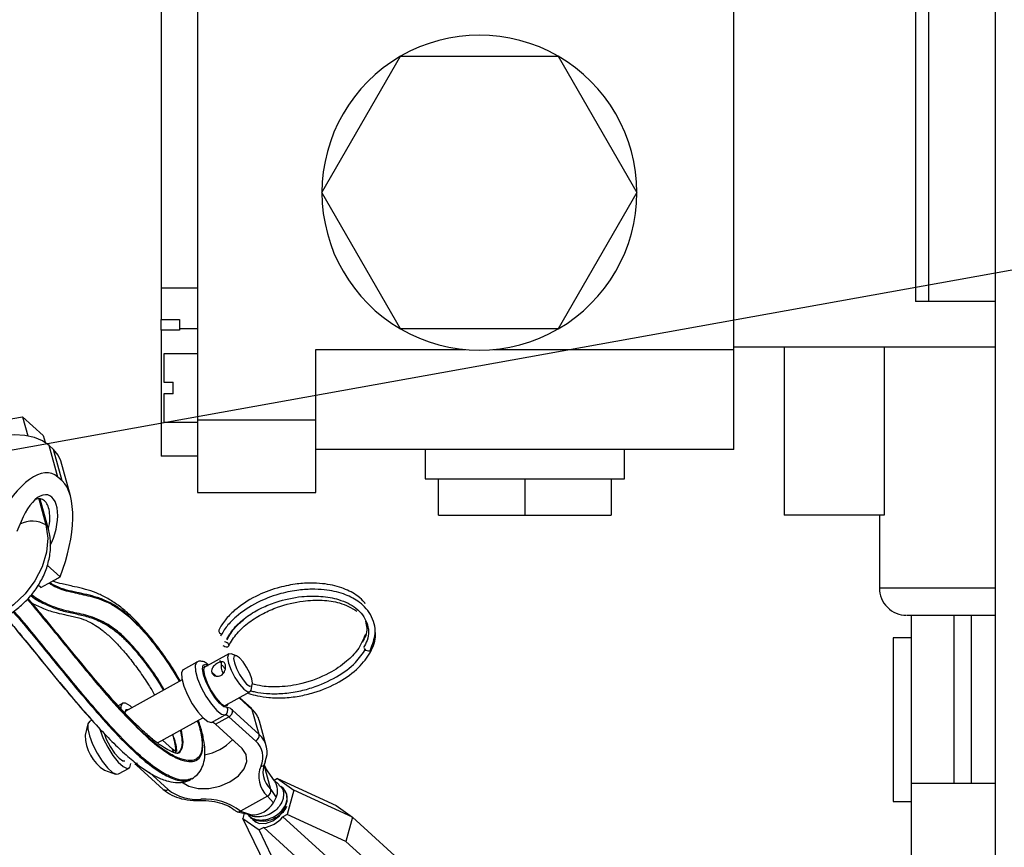
# Model space of a CAD drawing. Units: inches. Extents: x 0.1 to 10.9, y -1.7 to 9.2.
# Drawn here: x 4.5 to 4.8, y 1 to 1.3 of the extents above; entities that cross this region are included whole.
import ezdxf

# ---------------------------------------------------------------- set-up
doc = ezdxf.new("R2010")
doc.units = ezdxf.units.IN
doc.header["$MEASUREMENT"] = 0
doc.header["$PDSIZE"] = -1
doc.layers.add('BEND', color=5, linetype='Continuous')
doc.styles.add('SLDTEXTSTYLE0', font='TXT', dxfattribs={"width": 0.75})
doc.dimstyles.new('SLDDIMSTYLE1', dxfattribs={"dimtxt": 0.09374999999999999, "dimasz": 0.1875, "dimexe": 0, "dimexo": 0.0625, "dimgap": 0.0234375, "dimtad": 0, "dimtih": 1, "dimtoh": 1, "dimdec": 3, "dimlfac": 15, "dimrnd": 1e-09, "dimzin": 12, "dimdsep": 46, "dimtxsty": 'SLDTEXTSTYLE0', "dimsah": 1, "dimcen": 0.09, "dimadec": 0, "dimazin": 3, "dimtfac": 1, "dimtdec": 3, "dimtofl": 0, "dimtmove": 0, "dimatfit": 3, "dimfxl": 1, "dimfrac": 2, "dimtolj": 1, "dimtzin": 12, "dimarcsym": 0})
doc.dimstyles.new('SLDDIMSTYLE2', dxfattribs={"dimtxt": 0.09374999999999999, "dimasz": 0.1875, "dimexe": 0, "dimexo": 0.0625, "dimgap": 0.0234375, "dimtad": 0, "dimtih": 1, "dimtoh": 1, "dimdec": 6, "dimlfac": 15, "dimrnd": 1e-09, "dimzin": 12, "dimdsep": 46, "dimtxsty": 'SLDTEXTSTYLE0', "dimsah": 1, "dimcen": 0.09, "dimadec": 0, "dimazin": 3, "dimtfac": 1, "dimtdec": 3, "dimtofl": 0, "dimtmove": 0, "dimatfit": 3, "dimfxl": 1, "dimfrac": 2, "dimtolj": 1, "dimtzin": 12, "dimarcsym": 0})
doc.dimstyles.new('SLDDIMSTYLE3', dxfattribs={"dimtxt": 0.18, "dimasz": 0.0625, "dimexe": 0, "dimexo": 0.0625, "dimgap": 0, "dimtad": 0, "dimtih": 1, "dimtoh": 1, "dimdec": 0, "dimrnd": 1e-09, "dimzin": 0, "dimdsep": 46, "dimtxsty": 'Standard', "dimblk1": 'DOT', "dimblk2": 'DOT', "dimsah": 1, "dimcen": 0.09, "dimadec": 0, "dimazin": 0, "dimtfac": 0.0625, "dimtdec": 0, "dimtofl": 0, "dimtmove": 0, "dimatfit": 3, "dimldrblk": 'DOT', "dimfxl": 1, "dimfrac": 2, "dimtolj": 1, "dimtzin": 0, "dimarcsym": 0})

# ---------------------------------------------------------------- blocks, each defined once
blk = doc.blocks.new('_D_1')
at = {"layer": 'BEND', "color": 0, "lineweight": -2, "transparency": 16777216}
for p, q in [((4.580680113148007, 2.043529038431116), (0.8276104400334783, 2.043529038431116)), ((0.8276104400334784, 1.856029038431116), (0.8276104400334785, 1.377350338739718)), ((0.8276104400334787, 0.5553885965921412), (0.8276104400334786, 1.236725338739718)), ((3.664365383090251, 0.3678885965921416), (0.8276104400334786, 0.3678885965921411))]:
    blk.add_line(p, q, dxfattribs=at)
at = {"layer": 'BEND', "color": 0, "transparency": 16777216}
for points in [[(0.7963604400334784, 1.856029038431116), (0.8588604400334784, 1.856029038431116), (0.8276104400334784, 2.043529038431116)], [(0.7963604400334787, 0.5553885965921412), (0.8588604400334787, 0.5553885965921412), (0.8276104400334787, 0.3678885965921411)]]:
    blk.add_solid(points, dxfattribs=at)
at = {"layer": 'Defpoints', "color": 0, "transparency": 16777216}
for p in [(0.8276104400334784, 2.043529038431116), (4.643180113148007, 2.043529038431116), (3.726865383090251, 0.3678885965921416)]:
    blk.add_point(p, dxfattribs=at)
at = {"layer": 'BEND', "color": 0, "transparency": 16777216, "insert": (0.8276104400334787, 1.353912838739717), "char_height": 0.09374999999999999, "attachment_point": 2, "style": 'SLDTEXTSTYLE0'}
blk.add_mtext('\\A1;25', dxfattribs=at)
blk = doc.blocks.new('_D_2')
at = {"layer": 'BEND', "color": 0, "lineweight": -2, "transparency": 16777216}
for p, q in [((4.580680113148007, 2.043529038431116), (1.389597735639095, 2.043529038431116)), ((1.389597735639095, 1.856029038431115), (1.389597735639095, 1.402829103819243)), ((1.389597735639095, 0.8036342877749071), (1.389597735639095, 1.262204103819243)), ((3.453396172325921, 0.6161342877749073), (1.389597735639095, 0.616134287774907))]:
    blk.add_line(p, q, dxfattribs=at)
at = {"layer": 'BEND', "color": 0, "transparency": 16777216}
for points in [[(1.358347735639095, 1.856029038431115), (1.420847735639095, 1.856029038431115), (1.389597735639095, 2.043529038431116)], [(1.358347735639095, 0.8036342877749071), (1.420847735639095, 0.8036342877749071), (1.389597735639095, 0.616134287774907)]]:
    blk.add_solid(points, dxfattribs=at)
at = {"layer": 'Defpoints', "color": 0, "transparency": 16777216}
for p in [(1.389597735639095, 2.043529038431116), (4.643180113148007, 2.043529038431116), (3.515896172325921, 0.6161342877749073)]:
    blk.add_point(p, dxfattribs=at)
at = {"layer": 'BEND', "color": 0, "transparency": 16777216, "insert": (1.389597735639095, 1.379391603819243), "char_height": 0.09374999999999999, "attachment_point": 2, "style": 'SLDTEXTSTYLE0'}
blk.add_mtext('\\A1;21 1/2', dxfattribs=at)
blk = doc.blocks.new('_Dot')
at = {"color": 0, "linetype": 'ByBlock', "lineweight": -2}
blk.add_line((-0.5, 0), (-1, 0), dxfattribs=at)
at = {"color": 0, "linetype": 'ByBlock', "const_width": 0.5}
blk.add_lwpolyline([(-0.25, 0, 1), (0.25, 0, 1)], format="xyb", close=True, dxfattribs=at)

msp = doc.modelspace()

# ---------------------------------------------------------------- linework, layer by layer
at = {"color": 7, "linetype": 'Continuous', "lineweight": 25}
for p, q in [((4.767446779814668, 1.908662371764449), (4.767446779814668, 1.001862371764449)), ((4.744480335686416, 1.461278644730341), (4.744480335686416, 1.177814077801207)), ((4.748291746349454, 1.177814077801207), (4.748291746349454, 1.461278644730341)), ((4.537169614460344, 1.385163159165775), (4.537169614460344, 1.143693342893202)), ((4.692025257504964, 1.164034550241955), (4.692025257504964, 1.364821951816955)), ((4.526670926796304, 1.347105416383884), (4.526670926796304, 1.181751085675223)), ((4.573073792739377, 1.209310140793333), (4.595804118298023, 1.248680219533491)), ((4.595804118298026, 1.248680219533491), (4.641264769415317, 1.248680219533491)), ((4.641264769415317, 1.248680219533491), (4.663995094973963, 1.209310140793333)), ((4.595804118298026, 1.169940062053176), (4.573073792739377, 1.209310140793334)), ((4.663995094973965, 1.209310140793333), (4.641264769415317, 1.169940062053175)), ((4.537169614460344, 1.181751085675223), (4.526670926796304, 1.181751085675223)), ((4.526670926796304, 1.181751085675223), (4.526670926796304, 1.172615962126373)), ((4.748291746349454, 1.177814077801207), (4.744480335686416, 1.177814077801207)), ((4.767446779814667, 1.177814077801207), (4.748291746349454, 1.177814077801207)), ((4.526670926796304, 1.172615962126373), (4.531920270628325, 1.172615962126373)), ((4.526670926796304, 1.169575067743573), (4.526670926796301, 1.172615962126373)), ((4.531920270628325, 1.172615962126373), (4.531920270628325, 1.169940062053176)), ((4.526670926796304, 1.169575067743573), (4.526670926796304, 1.133194655229029)), ((4.531920270628325, 1.169575067743572), (4.526670926796304, 1.169575067743573)), ((4.537169614460344, 1.169940062053176), (4.531920270628325, 1.169940062053176)), ((4.531920270628325, 1.169940062053176), (4.531920270628325, 1.169575067743572)), ((4.641264769415317, 1.169940062053176), (4.595804118298026, 1.169940062053176)), ((4.537169614460344, 1.162722214284147), (4.527458328371107, 1.162722214284147)), ((4.527458328371107, 1.162722214284147), (4.527458328371107, 1.154585731344514)), ((4.571290349368483, 1.164034550242152), (4.614436676142635, 1.164034550242021)), ((4.571290349368483, 1.143693342893202), (4.571290349368483, 1.164034550242152)), ((4.622632211569258, 1.16403455024189), (4.692025257504964, 1.16403455024189)), ((4.767446779814671, 1.164690718221155), (4.692025257504964, 1.164690718221155)), ((4.692025257504964, 1.135163159166037), (4.692025257504964, 1.164034550241972)), ((4.706570719285562, 1.164690718221155), (4.706570719285562, 1.116134287774961)), ((4.735442110361679, 1.164690718221155), (4.735442110361679, 1.116134287774961)), ((4.527458328371107, 1.154585731344514), (4.530083000287116, 1.154585731344514)), ((4.530083000287116, 1.151173657853701), (4.530083000287116, 1.154585731344514)), ((4.527458328371107, 1.151173657853701), (4.527458328371107, 1.143037174914068)), ((4.530083000287116, 1.151173657853701), (4.527458328371107, 1.151173657853701)), ((4.475087745228784, 1.142560868784769), (4.486631497404368, 1.14460147111584)), ((4.486631497404368, 1.14460147111584), (4.488156893048277, 1.13906677367605)), ((4.486631497404368, 1.14460147111584), (4.492567230230772, 1.13920786405369)), ((4.527458328371107, 1.143037174914068), (4.537169614460344, 1.143037174914068)), ((4.537169614460344, 1.143693342893202), (4.571290349368483, 1.143693342893202)), ((4.537169614460344, 1.143693342893202), (4.537169614460344, 1.122695967565118)), ((4.571290349368483, 1.122695967565118), (4.571290349368483, 1.143693342893202)), ((4.492567230230772, 1.13920786405369), (4.493122615866145, 1.137192624981356)), ((4.496826254918169, 1.127172331003976), (4.494316780955216, 1.136277357736483)), ((4.49557261213862, 1.135136233963715), (4.494316780955216, 1.136277357736483)), ((4.498082086101569, 1.126031207231208), (4.49557261213862, 1.135136233963715)), ((4.692025257504964, 1.135163159166037), (4.571290349368483, 1.135163159166037)), ((4.602866057729105, 1.135163159166037), (4.602866057729105, 1.126632975439003)), ((4.660449549144342, 1.126632975439003), (4.660449549144342, 1.135163159166037)), ((4.500444468062579, 1.121741925295984), (4.497659802314924, 1.131845361293957)), ((4.537169614460344, 1.133194655229029), (4.526670926796304, 1.133194655229029)), ((4.498082086101569, 1.126031207231208), (4.496826254918169, 1.127172331003976)), ((4.602866057729105, 1.126632975439003), (4.606723420234624, 1.126632975439003)), ((4.606723420234624, 1.116134287774961), (4.606723420234624, 1.126632975439003)), ((4.606723420234624, 1.126632975439003), (4.631657803436724, 1.126632975439003)), ((4.631657803436724, 1.126632975439003), (4.631657803436724, 1.116134287774961)), ((4.631657803436724, 1.126632975439003), (4.656592186638823, 1.126632975439003)), ((4.656592186638823, 1.126632975439003), (4.656592186638823, 1.116134287774961)), ((4.656592186638823, 1.126632975439003), (4.660449549144342, 1.126632975439003)), ((4.491307256711497, 1.12087586508114), (4.493388741406317, 1.113323781075613)), ((4.494140145501241, 1.112139066911447), (4.491755410558003, 1.120791629850852)), ((4.537169614460344, 1.122695967565118), (4.571290349368483, 1.122695967565118)), ((4.48682126328147, 1.115637968082315), (4.484969404676818, 1.111477968669335)), ((4.606723420234624, 1.116134287774961), (4.631657803436724, 1.116134287774961)), ((4.631657803436724, 1.116134287774961), (4.656592186638823, 1.116134287774961)), ((4.735442110361679, 1.116134287774961), (4.706570719285562, 1.116134287774961)), ((4.734020008161132, 1.116134287774961), (4.734020008161132, 1.095136912446877)), ((4.494659969573984, 1.107402834629718), (4.495012537066412, 1.108194807238061)), ((4.497466519360195, 1.098366062711349), (4.493766319228513, 1.101728308319643)), ((4.491921572936388, 1.095241671689415), (4.496111741059654, 1.097556365497233)), ((4.491921572936388, 1.095241671689415), (4.491149222690289, 1.095943450796038)), ((4.734020008161132, 1.095136912446877), (4.767446779814668, 1.095136912446877)), ((4.743206359867169, 1.087262896698845), (4.743206359867169, 1.015084419008556)), ((4.755607147714002, 1.038706466252652), (4.755607147714002, 1.087262896698845)), ((4.760629240002257, 1.038706466252651), (4.760629240002257, 1.087262896698845)), ((4.743206359867169, 1.080701216908819), (4.737957016035148, 1.080701216908819)), ((4.737957016035148, 1.080701216908819), (4.737957016035148, 1.03345712242063)), ((4.546229706406965, 1.076088001563131), (4.538919890431735, 1.072049981240893)), ((4.548365119625352, 1.075580296753701), (4.546834643758199, 1.076096598863989)), ((4.53694368359378, 1.073716914835003), (4.53301542051754, 1.071546892595844)), ((4.543973696504747, 1.073588409611338), (4.543638714400437, 1.074166548785007)), ((4.541264921476472, 1.070798155618118), (4.542420164239843, 1.069748449607598)), ((4.532680360255952, 1.068603167012662), (4.516223172483166, 1.059512058687427)), ((4.552598352410175, 1.065662938967784), (4.552976086546934, 1.067233367859771)), ((4.544959181654828, 1.061117399459657), (4.552268997630065, 1.065155419781895)), ((4.549147942947037, 1.063431299482594), (4.55297178789651, 1.059956680801818)), ((4.552712305725173, 1.060388792866495), (4.54928229531226, 1.063505519590109)), ((4.515556412723047, 1.061902337912753), (4.514204057298201, 1.061155281316559)), ((4.525588837565209, 1.050417018074016), (4.538719651479042, 1.057670585231425)), ((4.541206303516081, 1.056316275874567), (4.545134566592321, 1.058486302998557)), ((4.542301912274414, 1.055778856644049), (4.546230175350654, 1.057948883768038)), ((4.546230175350654, 1.057948883768038), (4.553949613633101, 1.050934487658682)), ((4.554932285121083, 1.052843381538793), (4.54721284683864, 1.059857772763319)), ((4.554932285121083, 1.052843381538793), (4.55297178789651, 1.059956680801818)), ((4.505484362139661, 1.055886972587159), (4.504702085918929, 1.052634511091432)), ((4.506673368848222, 1.056995257479429), (4.505941113287019, 1.056590734934775)), ((4.542301912274414, 1.055778856644049), (4.550021350556854, 1.048764460534692)), ((4.557019475297377, 1.04955250573969), (4.555058978072804, 1.056665809887545)), ((4.529948294358075, 1.048604316266906), (4.527059444955484, 1.051229360423595)), ((4.530712203617885, 1.049370120840765), (4.530944330741033, 1.048067492985651)), ((4.530704700518957, 1.048025776537173), (4.529948294358075, 1.048604316266906)), ((4.530198944756705, 1.04769483907213), (4.529948294358075, 1.048604316266906)), ((4.519818954488066, 1.044501694067488), (4.519377444010413, 1.044502778499755)), ((4.519537900907316, 1.04399437515963), (4.527257339189756, 1.036979983935103)), ((4.558362217376718, 1.036972217055351), (4.556401720152149, 1.044085516318376)), ((4.556401720152149, 1.044085516318376), (4.556925452088912, 1.043029582149565)), ((4.556924670516107, 1.043031194143476), (4.556513563220566, 1.043877813345393)), ((4.510306978976889, 1.042488264824681), (4.5134766474884, 1.041418965760901)), ((4.51431558773751, 1.04143088474618), (4.517383729941617, 1.043125783992226)), ((4.528634001528847, 1.036949883612442), (4.523166040026354, 1.041918488480027)), ((4.559388813256355, 1.039444888708836), (4.556925452088912, 1.043029582149565)), ((4.535179986401559, 1.039920329215902), (4.535459398679411, 1.040074640996629)), ((4.560724208551328, 1.03827710170194), (4.559059145847119, 1.039790089877574)), ((4.560216889643467, 1.040078646557256), (4.559299401327436, 1.039571786823421)), ((4.560216889643467, 1.040078646557256), (4.564946343002319, 1.036724331470521)), ((4.560216889643467, 1.040078646557256), (4.577153963118644, 1.032333211209381)), ((4.743337593462971, 1.015084419008557), (4.743337593462971, 1.038706466252651)), ((4.767446779814668, 1.038706466252651), (4.743337593462971, 1.038706466252651)), ((4.557379545888736, 1.03506332317524), (4.549522941578978, 1.030723278696921)), ((4.557379545888736, 1.03506332317524), (4.559047656726889, 1.033110534212457)), ((4.558362217376718, 1.036972217055351), (4.559833840811635, 1.034637649316546)), ((4.562119550480457, 1.037009185449037), (4.561766982988029, 1.03732956191155)), ((4.564946343002319, 1.036724331470521), (4.563071427999919, 1.029721673607732)), ((4.581883416477499, 1.028978905892306), (4.564946343002319, 1.036724331470521)), ((4.577153963118644, 1.032333211209381), (4.581883416477499, 1.028978905892306)), ((4.737957016035148, 1.03345712242063), (4.743206359867169, 1.03345712242063)), ((4.548563795432436, 1.030543585339345), (4.552279470705653, 1.02971836169297)), ((4.549522941578978, 1.030723278696921), (4.552762404541991, 1.029638494721938)), ((4.550661067897916, 1.030077797256423), (4.550269890708915, 1.028616900908256)), ((4.55199669766473, 1.029331600390315), (4.552345279135857, 1.029014868011006)), ((4.563071427999919, 1.029721673607732), (4.561805514527325, 1.029022371109936)), ((4.580008501475092, 1.021976248029518), (4.563071427999919, 1.029721673607732)), ((4.550269890708915, 1.028616900908256), (4.55499934406776, 1.02526258582152)), ((4.556742485895214, 1.015090747930229), (4.550269890708915, 1.028616900908256)), ((4.553392039593867, 1.028063684137412), (4.553740621064982, 1.027746951758103)), ((4.561805514527325, 1.029022371109936), (4.57436367004679, 1.017611134603472)), ((4.581883416477499, 1.028978905892306), (4.580008501475092, 1.021976248029518)), ((4.66731151249018, 0.9513530948794189), (4.581883416477499, 1.028978905892306)), ((4.556265257540357, 1.025961888319317), (4.55499934406776, 1.02526258582152)), ((4.561471939254062, 1.011736432843493), (4.55499934406776, 1.02526258582152)), ((4.556265257540357, 1.025961888319317), (4.568823491217092, 1.014550651812853)), ((4.61644343264307, 0.988868960776306), (4.580008501475092, 1.021976248029518))]:
    msp.add_line(p, q, dxfattribs=at)
at = {"color": 7, "linetype": 'Continuous', "lineweight": 25, "flags": 128}
for points in [[(4.494316780955216, 1.136277357736483), (4.492415136162872, 1.137613252200024), (4.490049706067921, 1.138601300664665), (4.487311622059455, 1.139203533651866), (4.484305927522477, 1.139396807447537), (4.481148217074896, 1.139173695278217), (4.477959790816058, 1.138542770020612), (4.474863199361845, 1.137528278139193), (4.471977476250466, 1.136169206683657)], [(4.497659802314924, 1.131845361293957), (4.496937550885633, 1.13350383184371), (4.49557261213862, 1.135136233963715)], [(4.493388741406317, 1.113323781075613), (4.493924665878847, 1.109534432795841), (4.493551308549801, 1.105447613021579), (4.492287349009228, 1.101268250142349), (4.490196094654344, 1.097205913136209), (4.487382432555606, 1.09346430674276), (4.48398751476164, 1.090231049956306), (4.480181567829415, 1.087668272728041), (4.476155373680687, 1.085904482724046), (4.47211089072832, 1.085028124676891), (4.468250858957976, 1.085083137632717), (4.464768873953506, 1.086066771432217), (4.461839539079602, 1.087929694176892), (4.461492208124966, 1.088246470519671)], [(4.493388741406317, 1.113323781075613), (4.493880116228947, 1.11273611648338), (4.494140536287649, 1.112137408511652)], [(4.546156160405999, 1.078740132102351), (4.546167962155359, 1.078457891507902), (4.546037283182329, 1.078226550842391), (4.545784209908007, 1.078081324845525), (4.545447117557121, 1.078044332027688), (4.545077355462976, 1.07812119482825), (4.544731275024837, 1.078300214079282), (4.544592467694628, 1.078412066917367)], [(4.58719772076649, 1.077273163910453), (4.587070324399235, 1.07705496343773), (4.586817172967628, 1.076909737440863), (4.586480080616745, 1.076872744623027), (4.586110396679885, 1.076949607423589), (4.585764316241743, 1.077128626674621), (4.585494517309385, 1.077382549909371), (4.585342188769648, 1.077672723467794)], [(4.546834643758199, 1.076096598863989), (4.546105201859106, 1.075992195391704), (4.545848611507154, 1.075072123000587), (4.546109813138653, 1.073474519799129), (4.546848946540536, 1.071442601474649), (4.547953543386132, 1.069285709658617), (4.54925540920776, 1.067332207510649), (4.550556337142023, 1.065879507907276), (4.551658354797357, 1.06514876175856), (4.552393580335213, 1.065251225953323), (4.552598352410175, 1.065662938967784)], [(4.549251266871888, 1.074994146458778), (4.548369730904898, 1.075578738492921), (4.547781519211703, 1.075496771044974), (4.547576278193056, 1.074760715086013), (4.547785270761171, 1.073482628616983), (4.548376608745585, 1.071857093957399), (4.549260254959151, 1.07013158148154), (4.550301778879366, 1.068568782694063), (4.551342521226772, 1.067406623011365), (4.552224057193765, 1.066822026092392), (4.55281226888696, 1.066903993540338), (4.553017509905612, 1.067640049499299), (4.552808517337503, 1.06891813596833), (4.55221725751036, 1.070543670627913), (4.551333533139516, 1.072269183103773), (4.55029208737658, 1.073831981891249), (4.549251266871888, 1.074994146458778)], [(4.536942433077296, 1.073716221189139), (4.536880532511116, 1.073677606607731), (4.536444258571258, 1.07278237846216), (4.536535155488501, 1.071139619891882), (4.537142984659106, 1.068934114247366), (4.538199436619898, 1.066413966930795), (4.539585634147212, 1.063862664168277), (4.541145731623679, 1.061567194609052), (4.542704109639974, 1.0597857801383), (4.544085461415893, 1.058718811138445), (4.545134566592321, 1.058486302998557)], [(4.545722153027274, 1.060588973201228), (4.544776684404813, 1.060827191707424), (4.543523276097112, 1.061860582385636), (4.542127152595175, 1.063552946404894), (4.540772296137352, 1.065681232656256), (4.539637296109635, 1.067964924890272), (4.538871745546938, 1.070103029649999), (4.538576545498408, 1.07181374109086), (4.538790540132478, 1.072871590113044), (4.539485670985425, 1.073137144128103), (4.540265993274144, 1.072793564722935)], [(4.539921475981608, 1.072603271284188), (4.539910924748732, 1.072606925137052), (4.539138965289037, 1.072499341640416), (4.538869557143077, 1.071533268804883), (4.539143811040432, 1.069855783977903), (4.539919912835998, 1.067722270958407), (4.541079766878919, 1.065457531864916), (4.542446737715224, 1.063406357540448), (4.543812692506872, 1.061881020514492), (4.544969732887704, 1.061113740721962), (4.545741770504684, 1.061221324218599), (4.545960767204701, 1.061670689502951)], [(4.53301542051754, 1.071546892595844), (4.532952269434887, 1.071507579483742), (4.532515995495014, 1.070612351338171), (4.532606892412257, 1.068969592767892), (4.533214721582869, 1.066764092008206), (4.534271173543662, 1.064243944691635), (4.535657371070975, 1.061692641929117), (4.537217390390161, 1.059397172369892), (4.53877576840646, 1.05761575789914), (4.540157198339656, 1.056548784014456), (4.541206303516081, 1.056316275874567)], [(4.518226656212029, 1.060618795088577), (4.517697375108341, 1.061103482578894), (4.516407701822473, 1.061910016865565), (4.515493261640383, 1.061863024800652), (4.515056987700522, 1.060967801539911), (4.515032211842598, 1.060302033400288)], [(4.517224758033038, 1.060065348730721), (4.517214206800165, 1.060069007468416), (4.516442247340468, 1.059961419086949), (4.516174089711001, 1.059091587172718)], [(4.505941113287019, 1.056590734934775), (4.505492412339553, 1.055919202695714), (4.505463103359357, 1.054459932995946), (4.505939315669568, 1.052410165502528), (4.506869543622326, 1.049992023206696), (4.508152808011186, 1.047467557700376), (4.509650223348679, 1.04511031458056), (4.511199378805877, 1.043175765573119), (4.512632548858779, 1.041873528504408), (4.513794278676432, 1.041344726114066), (4.51431558773751, 1.04143088474618)], [(4.508866462139622, 1.054577486430679), (4.50900753603096, 1.054105059863744), (4.509937685826436, 1.051686917567912), (4.511221028372582, 1.049162447176762), (4.512718365552793, 1.046805213826606), (4.514267599167265, 1.044870655049505), (4.515700691062886, 1.043568417980793), (4.516862499037824, 1.043039615590452), (4.51762695539859, 1.043341556704423), (4.517911369742407, 1.044441512961487), (4.517911995000649, 1.044488749267901)], [(4.510169578477733, 1.053176228972379), (4.510796087238386, 1.051526597446244), (4.511900684083979, 1.049369700745383), (4.513202549905618, 1.047416208367074), (4.514503477839874, 1.045963498994041), (4.515605495495215, 1.045232757730156), (4.51621613832792, 1.04523941086866)], [(4.532562264605087, 1.039119910736432), (4.534606546434375, 1.03788664746778), (4.537305161016189, 1.037246148553915), (4.540394014899633, 1.037261105903475), (4.543570717566386, 1.037930044297789), (4.546524359354535, 1.039187507014422), (4.548965836483433, 1.040910376797234), (4.550656143989244, 1.042930029313502), (4.551429744751839, 1.04504875595249), (4.551211060680949, 1.047059166370337), (4.550021350556854, 1.048764460534692)], [(4.552886205674334, 1.028535148392831), (4.553222985396097, 1.028134865880646), (4.554799105115073, 1.027213860486993), (4.556802745158496, 1.027123608367313), (4.558929092132331, 1.027877835893994), (4.560854262266115, 1.029361710482635), (4.562285322072441, 1.03134934782287), (4.56300429089595, 1.033538132694185), (4.562901748543908, 1.03559484153108), (4.561993248315133, 1.03720636649813), (4.561244267095908, 1.037782893677889)]]:
    msp.add_lwpolyline(points, dxfattribs=at)
at = {"color": 7, "linetype": 'Continuous', "lineweight": 25}
for centre, radius, start, end in [((4.618534443856672, 1.209310140793333), 0.04546065111729352, 60.00000000000213, 119.9999999999988), ((4.618534443856672, 1.209310140793333), 0.04546065111729458, 119.9999999999988, 180), ((4.618534443856672, 1.209310140793333), 0.04546065111729308, 5.59777623937579e-13, 60.00000000000213), ((4.618534443856672, 1.209310140793333), 0.04546065111729458, 180, 240.000000000002), ((4.618534443856672, 1.209310140793333), 0.04546065111729281, 299.9999999999989, 5.59777623937579e-13), ((4.618534443856672, 1.209310140793333), 0.04546065111729352, 240.000000000002, 299.9999999999989), ((4.48943863152218, 1.107073180741087), 0.007394144483222111, 57.70887898119022, 118.6071561634602), ((4.485034948113949, 1.117628208835903), 0.02292540592822814, 298.8924298728603, 302.8377406086), ((4.741894023909164, 1.095136912446877), 0.007874015748031482, 180, 270.0000000000008), ((4.54427858254396, 1.08286014650802), 0.001017983830058843, 174.0621614963383, 264.8156488001931), ((4.544972771010741, 1.078268257214793), 0.001274000145342997, 21.73957349323479, 91.52523030548164), ((4.544344075916019, 1.059840638782934), 0.001568152073672251, 300.2710011191069, 28.50319797983254), ((4.545669159887769, 1.058595802068704), 0.001993875481658856, 39.26614564619289, 88.4770158196621), ((4.552109883727127, 1.059733074806043), 0.0008904372176294575, 14.54375813312592, 47.42565590804001), ((4.54509556262688, 1.057021297595377), 0.00146552452748694, 39.267217481823, 88.47493066919449), ((4.545413242676762, 1.059576808010213), 0.001821405043348672, 296.6486304372119, 8.873716008741281), ((4.548409315992807, 1.054755673504321), 0.00691857115166491, 16.02687881492677, 48.74183779106185), ((4.541167315901667, 1.054851303805382), 0.001465490770209828, 39.26661312290302, 88.47553502808641), ((4.517341988226796, 1.052995701905644), 0.01264506184866658, 181.6368068922756, 236.1966368081797), ((4.553132523512662, 1.052562493671092), 0.001821548748004419, 296.6519031510445, 8.870562626573111), ((4.550439668344797, 1.04771940588808), 0.006814596977637527, 335.6326194939624, 48.75625346906956), ((4.536758836256205, 1.061105891234621), 0.01435021919450941, 279.8295863732219, 316.881829126309), ((4.549878290964386, 1.046290904520812), 0.006175640260820897, 335.6320345928441, 48.75690871484316), ((4.562293067766142, 1.040667668407944), 0.007453279997899406, 155.6319576429832, 228.7578428634172), ((4.555686546322463, 1.044707101391483), 0.0009814063992193813, 259.2666808736772, 11.80024880707661), ((4.562854596267396, 1.042096202433484), 0.006814447464962166, 155.63213989601, 228.7578113168838), ((4.555410860068225, 1.03665955113991), 0.00486321350959869, 335.4331740302067, 33.9155728611601), ((4.527966717601963, 1.037927546255931), 0.001183677356187503, 233.1801851027768, 304.3147028549819), ((4.537011420808536, 1.047766596408826), 0.01368146298855556, 232.2426311091072, 274.5607506736714), ((4.556562450580635, 1.036691331858186), 0.001821553461817333, 296.6520113082433, 8.8704544693818), ((4.537668998610382, 1.034161469036505), 0.0004315831215042523, 288.9234278916634, 355.6128135586117), ((4.53941229201947, 1.017668724398968), 0.01651201448743824, 52.24249983174826, 94.56076520801022), ((4.552912032461709, 1.03679258311413), 0.007155652956765114, 268.801832169817, 329.0316134306651), ((4.552539692639368, 1.037426869471171), 0.007809247507284723, 326.4461125831245, 339.0735715343459), ((4.548856157987398, 1.031699212852872), 0.001181967780759666, 232.7791657651416, 304.3419050531188), ((4.553202275036327, 1.033797624912803), 0.004182325907476644, 257.2279000431586, 263.962828450353), ((4.555023344106168, 1.034754952230709), 0.008880333435622466, 278.0391586915439, 319.7940728445715)]:
    msp.add_arc(centre, radius, start, end, dxfattribs=at)
for centre, major_axis, ratio, start_param, end_param in [((4.486886533257305, 1.104843681222173), (0.008311945599409199, 0.02331870621898832), 0.4284154503188909, 6.106352435369129, 7.576981341002286), ((4.488142352637379, 1.10370255735295), (0.008311945599409199, 0.02331870621898832), 0.4284154503189088, 4.635723529735531, 6.106352435368661), ((4.490916882760494, 1.111916387831144), (0.003215220662603786, 0.01003626007166978), 0.4895833477763692, 4.492897576373421, 7.634490229963361)]:
    msp.add_ellipse(centre, major_axis=major_axis, ratio=ratio, start_param=start_param, end_param=end_param, dxfattribs=at)
for points, knots in [([(4.494082934371903, 1.112346503661193), (4.494132731843855, 1.112519879756495), (4.494486207629443, 1.113750549689945), (4.494579593941772, 1.115867448425956), (4.494292262135193, 1.118250984715728), (4.493538482655651, 1.119877208658442), (4.492465177086757, 1.120747637598185), (4.491357137188249, 1.121022886448629), (4.490654012778673, 1.12076757355099), (4.490389377609066, 1.120671481350164)], [0, 0, 0, 0, 0.03965361674358971, 0.2814719860542078, 0.4658826754435684, 0.6180681134228947, 0.7707222842377721, 0.9137066693005657, 0.9999999999999999, 0.9999999999999999, 0.9999999999999999, 0.9999999999999999]), ([(4.461517062140171, 1.088365445439944), (4.461843761926172, 1.088019417805201), (4.462950929783634, 1.086846748916511), (4.465408142299804, 1.085518374612975), (4.468676343593636, 1.08445349788749), (4.4722056435619, 1.084157033764756), (4.475859742365888, 1.084583583325762), (4.47954651533383, 1.085744809315922), (4.483126556713497, 1.087611377263325), (4.486451668133, 1.09012049378546), (4.489379212515068, 1.093175808318279), (4.491784249981059, 1.096663614594431), (4.493565583761121, 1.100464761736655), (4.494606061598066, 1.104437138031663), (4.494901215496782, 1.108414028158049), (4.494390720987305, 1.110912631233104), (4.494140145501241, 1.112139066911447)], [0, 0, 0, 0, 0.02936605977307042, 0.09951998401783083, 0.1691751734239017, 0.2395923554875532, 0.3116801330451693, 0.3856158165149853, 0.4609725280193866, 0.5371380771150085, 0.6137110439388719, 0.6906929584928907, 0.7681819989240031, 0.8462518685288452, 0.9245329537142761, 1, 1, 1, 1]), ([(4.494291301681766, 1.096550747520172), (4.494592807028578, 1.096365015292309), (4.496915643818181, 1.09493410981599), (4.500581241926426, 1.093966784731709), (4.505483034527131, 1.092969445295287), (4.509808506305845, 1.091759000276176), (4.513802820869127, 1.089637285775448), (4.517031001820492, 1.087239539234219), (4.520345927711851, 1.084025886061429), (4.52359621085057, 1.080313410233135), (4.526873435427778, 1.076013968558613), (4.529721471296714, 1.071953738945064), (4.53129145735279, 1.069179540955048), (4.531870728987037, 1.068155955938354)], [0, 0, 0, 0, 0.0239662280596352, 0.1846389685408452, 0.3459737154569084, 0.5068900720284193, 0.591890323702963, 0.6766733850905315, 0.7472209273785887, 0.8177879351353399, 0.8883466127818878, 0.9588036850178597, 1, 1, 1, 1]), ([(4.532015632585122, 1.068235969454287), (4.530436809415978, 1.070774873667468), (4.52775842620915, 1.075081979454361), (4.523795429437175, 1.080234151985866), (4.520401863219497, 1.084168767597033), (4.517161309599107, 1.087290158923284), (4.513856846813784, 1.089827876077706), (4.510606207938309, 1.09159016307672), (4.506398973950976, 1.093033799423666), (4.501560770235386, 1.094001111535867), (4.497401797974732, 1.094901585518701), (4.494758589693475, 1.096500191895429), (4.494491853263586, 1.096661513483574)], [0, 0, 0, 0, 0.1063355272370808, 0.1803921401750082, 0.2544494814350853, 0.3282846119293966, 0.4022198739855488, 0.4992583049944895, 0.5965252748537799, 0.7878369826246767, 0.9785898045904103, 1, 1, 1, 1]), ([(4.532147405760082, 1.068308772961092), (4.531778881779662, 1.068952514211873), (4.530688245629317, 1.070857647980313), (4.528604720047312, 1.074068910425438), (4.525916692795654, 1.077890887465749), (4.522972237008986, 1.081629061737004), (4.519936706801492, 1.085056812069489), (4.516858536190298, 1.088074904119482), (4.513818802861312, 1.090507545851083), (4.510800280175886, 1.092401933918628), (4.507749115576853, 1.093821949931004), (4.504608745528671, 1.094835106035919), (4.501308881882188, 1.095566325710994), (4.498299221438685, 1.096261220698149), (4.496365613103951, 1.096723506871155), (4.495451050171756, 1.097162864111763), (4.495423409890105, 1.097176142539576)], [0, 0, 0, 0, 0.02773936623370227, 0.0820938587713619, 0.1458859202630405, 0.2123201707558286, 0.2816397929057642, 0.3535291150710901, 0.4271580798967988, 0.5012422222130052, 0.5825059168823149, 0.6720226948349526, 0.7734602055762645, 0.9023588356810108, 0.9970490502212458, 1, 1, 1, 1]), ([(4.585573299848146, 1.09058004175315), (4.585361577868099, 1.090875427127318), (4.584680488188557, 1.091825654070147), (4.582530082021023, 1.093498184685437), (4.578798011981032, 1.095398825588886), (4.574115251342395, 1.096408559877819), (4.569497626129497, 1.096623484333017), (4.565038265448841, 1.096288213515809), (4.559654121201998, 1.095131331525957), (4.553400943740392, 1.09268860489384), (4.548390107802032, 1.089350168382232), (4.544999921029284, 1.085908553786015), (4.54385068815132, 1.083957904602445), (4.543266138644196, 1.082965720128178)], [0, 0, 0, 0, 0.02921264359762725, 0.09397432454420045, 0.2004716164478779, 0.3173826349141659, 0.3877430009526624, 0.4679536078787006, 0.5660387690584089, 0.6869325050459577, 0.8341026126615274, 0.9156174193570845, 1, 1, 1, 1]), ([(4.587068839410907, 1.077295746479694), (4.587679842089791, 1.078865666028287), (4.588674715435555, 1.081421908689504), (4.588274883908998, 1.084843062445756), (4.587250994111958, 1.08745139687715), (4.585566884286681, 1.089643553227595), (4.583054056438314, 1.091744468079281), (4.579272936785689, 1.093622357535723), (4.574605283469918, 1.094639100770233), (4.5699850859836, 1.094852828042574), (4.565526376356711, 1.094517876199715), (4.560141994204816, 1.093360876011742), (4.553888901771185, 1.0909181964448), (4.548878040576017, 1.087579743155645), (4.545487858446123, 1.084138130519344), (4.544338624436367, 1.082187484133567), (4.543754074546484, 1.081195301409829)], [0, 0, 0, 0, 0.09373551245615219, 0.1526261113355196, 0.2133879158439495, 0.269103377462665, 0.3178618457756217, 0.3980426423551811, 0.48606291300418, 0.5390375708719469, 0.5994273702734346, 0.6732747607806615, 0.7642944908826135, 0.8750974800855146, 0.9364692015353898, 1, 1, 1, 1]), ([(4.488014490483174, 1.091913212008042), (4.490475109576778, 1.088961680260177), (4.495584793828051, 1.082832574244386), (4.503367350394843, 1.073183218258198), (4.511000931718669, 1.064064416237686), (4.518209346463912, 1.05613353293621), (4.524203569193105, 1.050473494511884), (4.529072691667686, 1.046967702054265), (4.532556272174556, 1.045311304958827), (4.53526133778356, 1.044844469239571), (4.537428475757419, 1.045432160089683), (4.538836884211584, 1.047573255948154), (4.538557513870135, 1.051890678279916), (4.537959904444531, 1.055093308464732), (4.537269042019275, 1.056846623922095), (4.537261705568216, 1.056865242843283)], [0, 0, 0, 0, 0.1103023188743659, 0.2290521207023204, 0.3475338124408655, 0.4524342838755404, 0.5570094111634046, 0.6313145654636273, 0.7055733798922563, 0.7612331937134102, 0.8167998438584173, 0.8907352708546298, 0.9501432624492911, 0.999470558099947, 1, 1, 1, 1]), ([(4.537100701570342, 1.056776280318731), (4.537305732402722, 1.05618337695284), (4.538136097008135, 1.053782148007048), (4.538648198267119, 1.050231374931555), (4.538300769720145, 1.047305850254382), (4.537156637156123, 1.0458487832246), (4.535512343265808, 1.045164871616741), (4.533097041916175, 1.045391078106028), (4.529840026098643, 1.046769683161942), (4.526130407410328, 1.049223107104679), (4.521368767577084, 1.053239003288212), (4.515541987054469, 1.059144585310204), (4.508775356729082, 1.066865178487546), (4.50123463647639, 1.075959286976182), (4.494301965625471, 1.084618271170819), (4.489694730824798, 1.090035041467466), (4.488058336717543, 1.091958965768542)], [0, 0, 0, 0, 0.01763431151350626, 0.0714180786977793, 0.1315897969219144, 0.1744110259288253, 0.2173121208229201, 0.2826543042744704, 0.3480747869137775, 0.4153860415861456, 0.4827524541552447, 0.585098335107657, 0.6880754900214796, 0.7910484415580283, 0.9257847464414414, 1, 1, 1, 1]), ([(4.531496824557028, 1.047335100649215), (4.531500152069601, 1.047333501956717), (4.531508942511298, 1.047329278617847), (4.530609084746064, 1.047472388963437), (4.529090318088105, 1.04812189074341), (4.527015766610056, 1.049328313902007), (4.524443016983316, 1.051185402193003), (4.52141694685756, 1.053780611872162), (4.517956644232477, 1.057134188281609), (4.51406067093793, 1.061260874151779), (4.509542252553683, 1.066381982766535), (4.504057452545286, 1.072904888981968), (4.497201358385713, 1.081250848913087), (4.491731796956959, 1.088010158910753), (4.488546061835059, 1.091713974061977), (4.488204334517558, 1.092111274768956)], [0, 0, 0, 0, 0.0309157574087803, 0.0816715660514169, 0.1337216966308993, 0.1915905623015839, 0.2556648945779798, 0.3263356252335909, 0.3983719111978343, 0.4784661884039513, 0.5686275150792258, 0.6734981136684904, 0.8085763943702051, 0.9794663797344226, 1, 1, 1, 1]), ([(4.489010839495247, 1.092952923656315), (4.489025200142024, 1.092941289347048), (4.490467211549486, 1.091773040663954), (4.49319394263587, 1.090390425910736), (4.49711211118484, 1.088765564176891), (4.500868119480661, 1.087902315685926), (4.504563076981206, 1.087158423373974), (4.50801817595563, 1.086066671109267), (4.511355669276394, 1.08430689188225), (4.514270395359993, 1.082154642270996), (4.517257583605726, 1.079269686583726), (4.520124032941919, 1.075992339379008), (4.523035839772945, 1.072174701651728), (4.525476698316925, 1.068716517225743), (4.526806733624333, 1.066375049634288), (4.52724624085592, 1.065601316836924)], [0, 0, 0, 0, 0.001019513714182541, 0.1023735510797669, 0.2201824939899771, 0.338171636854061, 0.4564244962175621, 0.5744896927165508, 0.6496167022592566, 0.7262375795319497, 0.7863127102859881, 0.8482098306553378, 0.908035357668999, 0.9696104869317986, 1, 1, 1, 1]), ([(4.527525574976508, 1.065755628617651), (4.527086083558622, 1.066529328519973), (4.525769428143786, 1.06884722626357), (4.523330298592619, 1.072310942516114), (4.520432251512837, 1.076111883731084), (4.517552227334129, 1.079402482735738), (4.514574585236833, 1.082289353517005), (4.511645173166148, 1.084456251719986), (4.507825801955111, 1.086464053806297), (4.503551032395197, 1.087692737382943), (4.498689685814234, 1.088538970331598), (4.493983162878411, 1.090258429483883), (4.490739457547619, 1.09194495435375), (4.48927352154525, 1.093130572553904), (4.489221395208972, 1.093172731238119)], [0, 0, 0, 0, 0.03034704914180689, 0.09091555591459453, 0.1515844099477432, 0.2124896244101455, 0.2733737073546936, 0.3490347151431177, 0.4249088671535705, 0.5819735142095236, 0.7394377256079876, 0.8962686844552991, 0.996311480563772, 1, 1, 1, 1]), ([(4.545595850861954, 1.080436560300197), (4.54633011064578, 1.081610319696456), (4.547773405871208, 1.083917515827492), (4.551379456616196, 1.086968506622094), (4.555464155124923, 1.089376105099909), (4.560734983783984, 1.091515664550087), (4.566697591594522, 1.092807244306706), (4.572919521942225, 1.092884009713146), (4.578475893538954, 1.091864412949108), (4.583438912204528, 1.089412464607797), (4.586423396689177, 1.085232174714672), (4.586849783924446, 1.081042401671993), (4.585453862133427, 1.078616660702425), (4.585064495951958, 1.077940045791324)], [0, 0, 0, 0, 0.08412844392532857, 0.165366787225129, 0.240831442367744, 0.3086177047462388, 0.4214460172386425, 0.5070012036790348, 0.5947772752971058, 0.7066276412291509, 0.8293491358660934, 0.9524001446511271, 1, 1, 1, 1]), ([(4.546160771685553, 1.07843055111421), (4.546883847382908, 1.079651169758249), (4.548305120576565, 1.082050410342307), (4.551874695909859, 1.085248242131795), (4.55592471429113, 1.087791127190678), (4.56115593128844, 1.090073255097944), (4.567087339004228, 1.091507893166103), (4.573236345096937, 1.091742940270244), (4.578832468530614, 1.090948359119676), (4.581579070561965, 1.089372469212272), (4.583117910723317, 1.08848954454692)], [0, 0, 0, 0, 0.1190459569749189, 0.2339960091033719, 0.3407742883954356, 0.4366927765878266, 0.5963621385161869, 0.7174512612946462, 0.841696269901236, 1, 1, 1, 1]), ([(4.489305414285532, 1.090824791277099), (4.490454532470242, 1.090242292273333), (4.492904395179892, 1.089000433423028), (4.496422416738618, 1.087948614882893), (4.499769856519617, 1.08726985090521), (4.502666172936966, 1.086642710124064), (4.505270197896113, 1.085699473294872), (4.507555471182815, 1.084499446407202), (4.509646032709348, 1.083035290280062), (4.512029518683111, 1.080970205913465), (4.514674797642602, 1.078272737107775), (4.517480593834804, 1.07499844780958), (4.52029704272373, 1.071268291262932), (4.522768509552947, 1.067651457282026), (4.524209438897834, 1.065223305935802), (4.524790226472856, 1.06424460414369)], [0, 0, 0, 0, 0.09124130536266288, 0.1945219165104318, 0.292923350602748, 0.4172911332925162, 0.5141130052168876, 0.5841810465837703, 0.6427023865333421, 0.7045186674549581, 0.7687830604622513, 0.8334102220276933, 0.8967136292378005, 0.9583689227926676, 1, 1, 1, 1]), ([(4.481631619854912, 1.08696069532817), (4.482721874298456, 1.085669887726355), (4.486007428356107, 1.081779953428085), (4.49190923793935, 1.074482242207735), (4.49854193519576, 1.066347655631724), (4.504609260709323, 1.059215023873465), (4.509541903496299, 1.053760712767885), (4.513958599465447, 1.049261224357748), (4.51793325571931, 1.04563800195481), (4.521565834857871, 1.042802381704683), (4.524965338384742, 1.040705591455237), (4.527942209985788, 1.039482394002545), (4.530577506055469, 1.038890264710719), (4.532907544279308, 1.039009395886969), (4.534539165866448, 1.039363538030202), (4.535195650767633, 1.039879823811539), (4.535249155594819, 1.039921902131172)], [0, 0, 0, 0, 0.05936585092613907, 0.1789029281660733, 0.3186411275170762, 0.4174374933928746, 0.5073311994387684, 0.5879971996109848, 0.6623295417540277, 0.7327148965988429, 0.8005108046019839, 0.8656723392430776, 0.917474185941772, 0.9589024530848076, 0.9966504680590483, 1, 1, 1, 1]), ([(4.506663130244473, 1.057101092206914), (4.504946885217869, 1.059017800058537), (4.500982354933328, 1.063445399968006), (4.493968220273363, 1.071966422184568), (4.487588988044539, 1.079933038106022), (4.483527621008331, 1.084717586687681), (4.482437890360764, 1.086001358673252)], [0, 0, 0, 0, 0.2149311141779157, 0.4964914088864918, 0.8649004785439026, 1, 1, 1, 1]), ([(4.483874733805845, 1.088317241937182), (4.485943112950906, 1.08587463943502), (4.490993396580642, 1.079910628697382), (4.499077050309165, 1.069851472535288), (4.507476991853856, 1.059792705247425), (4.515240618037311, 1.051242737301791), (4.521522388366954, 1.045329053728159), (4.526729530530421, 1.041552661466334), (4.530449644957308, 1.039817870568055), (4.533321005065552, 1.039237339205883), (4.534560846598268, 1.039752135657097), (4.535141454862259, 1.039993210879987)], [0, 0, 0, 0, 0.1090552029285555, 0.2662759907456561, 0.4233571559333199, 0.5507100135939195, 0.6806056075319447, 0.7727951087830254, 0.8675209693913638, 0.9379610878106587, 1, 1, 1, 1]), ([(4.535421805027486, 1.040145539419721), (4.534859171163912, 1.039909311344811), (4.533622021291578, 1.039389880234028), (4.530787194037242, 1.039953989490728), (4.52705044916058, 1.041681436674903), (4.521896329916547, 1.045405002480651), (4.515575728740959, 1.051337441323075), (4.507049730281093, 1.060722912926165), (4.497033777768166, 1.072825636739033), (4.488927952861893, 1.083001966246138), (4.484663720599865, 1.087908416033933), (4.484136717010148, 1.088514789348528)], [0, 0, 0, 0, 0.06023430156157442, 0.1324464510804108, 0.2245569223253799, 0.3193128035520215, 0.446236837690513, 0.5765015461013412, 0.7741568816822494, 0.9720887309244332, 1, 1, 1, 1]), ([(4.545672835783257, 1.080200969832559), (4.546368599318029, 1.081432596252033), (4.547554726842474, 1.083532255005318), (4.549753642488419, 1.085382934936921), (4.550662709200807, 1.086148035464638)], [0, 0, 0, 0, 0.5865840901758077, 1, 1, 1, 1]), ([(4.74204677257549, 1.087262896698845), (4.74209682603475, 1.087262896698845), (4.742210887516225, 1.087262896698845), (4.744622694032571, 1.087262896698845), (4.748859068393462, 1.087262896698845), (4.755071075365496, 1.087262896698845), (4.761286837688329, 1.087262896698845), (4.765982057288542, 1.087262896698845), (4.767446779814668, 1.087262896698845)], [0, 0, 0, 0, 0.1490364783127309, 0.3396233099965406, 0.5313117574370366, 0.7230002048775379, 0.9135870365613643, 1, 1, 1, 1]), ([(4.585671699864321, 1.085519304106322), (4.585951945180863, 1.084167448896141), (4.586360973769349, 1.082194365330359), (4.585061272804293, 1.080122132123219), (4.584652059982655, 1.079469686352539)], [0, 0, 0, 0, 0.6851484821149005, 1, 1, 1, 1]), ([(4.551675236769949, 1.064827403445211), (4.551784571566834, 1.064782098790213), (4.552651801380996, 1.064422747982841), (4.554657555335297, 1.063944245857187), (4.557929946330884, 1.063426361036507), (4.561977934389905, 1.063346887424665), (4.56636769558737, 1.063821377913411), (4.571960429001969, 1.065143239705483), (4.578160412379194, 1.067766588117333), (4.583816445949175, 1.071934059580879), (4.58740537360783, 1.07666100761904), (4.588705041714334, 1.080327039509327), (4.588490040266798, 1.0822176008622), (4.588454294444052, 1.08253192279714)], [0, 0, 0, 0, 0.00824842716396377, 0.06542548356485711, 0.1357140242100265, 0.2184648405651034, 0.3081066376382648, 0.3910066595346908, 0.5466010820905124, 0.6930408791531124, 0.827684211725217, 0.9713510318462893, 1, 1, 1, 1]), ([(4.585616755296119, 1.081741200705284), (4.584998281192647, 1.080232439789771), (4.583904596389509, 1.077564407489636), (4.580117954904416, 1.073672679351847), (4.574808739789891, 1.070057494505207), (4.567893970821348, 1.067426829538655), (4.561167284292619, 1.066452484610246), (4.556289956060379, 1.06656381585673), (4.553861519765061, 1.067210504313187), (4.552923095910739, 1.067460404990023)], [0, 0, 0, 0, 0.1644968919512931, 0.2908897072326491, 0.4438796821482546, 0.6389584450766552, 0.793913642456449, 0.9203617758714903, 1, 1, 1, 1]), ([(4.5524991708212, 1.065466221977544), (4.552930659467393, 1.065345899497155), (4.554348240663856, 1.06495060083237), (4.557241391548267, 1.064595379902726), (4.561306896237927, 1.064551065231287), (4.5657688399234, 1.065123992468851), (4.571314922379219, 1.066538383827782), (4.577326630218998, 1.069232497870469), (4.582808641613102, 1.073211903480978), (4.584821056926977, 1.076204549912909), (4.585714842683171, 1.077533691435408)], [0, 0, 0, 0, 0.03999445597097256, 0.1313948564971097, 0.2414820909235218, 0.3617056979879583, 0.4705029083696566, 0.6658309088156167, 0.8515835315893384, 1, 1, 1, 1]), ([(4.54024426555015, 1.072985611815664), (4.540034340832715, 1.073171064687043), (4.539468721556261, 1.073670747240874), (4.538561771510615, 1.07398587691363), (4.537506920763882, 1.074053765655655), (4.53708092716553, 1.073739295325353), (4.53697604070792, 1.073661867685367)], [0, 0, 0, 0, 0.2190022386427855, 0.5900776681757295, 0.8990705460173708, 1, 1, 1, 1]), ([(4.545193184552708, 1.072968182742108), (4.545148306547926, 1.073095250021718), (4.545040973603122, 1.073399151796681), (4.544731798774254, 1.073713075756849), (4.544268850399234, 1.073860090058888), (4.54367078563034, 1.073783289818429), (4.542993324990068, 1.073493811574021), (4.542332553790043, 1.073054908757175), (4.541770891165232, 1.072528223092611), (4.541359554012271, 1.071921394799528), (4.541176874986853, 1.071316477977645), (4.541238936831569, 1.070951125060917), (4.541264921476472, 1.070798155618118)], [0, 0, 0, 0, 0.07182334357755256, 0.1717770433410274, 0.2759603408209475, 0.3855987714861195, 0.4999449577265279, 0.6020604102990429, 0.7039968367854211, 0.8105814249853784, 0.9206924249152546, 1, 1, 1, 1]), ([(4.541264921476472, 1.070798155618118), (4.541280246279008, 1.070749350305522), (4.541353786923665, 1.07051514342807), (4.541615551424062, 1.070134610361666), (4.542157631139666, 1.069769317412295), (4.542850512526286, 1.069600605655225), (4.543594581642182, 1.069693009435909), (4.544257213390466, 1.070052103407769), (4.544767173849998, 1.070608697810044), (4.5451163241455, 1.071305092786254), (4.545286956582395, 1.072074027626907), (4.545272967610646, 1.072641120844086), (4.545207644482208, 1.0729089058466), (4.545193184552708, 1.072968182742108)], [0, 0, 0, 0, 0.0263561629685776, 0.12647792427137, 0.2281359061327219, 0.3357512422548777, 0.4456575268605047, 0.5495007379162424, 0.648457277784597, 0.7511633220939988, 0.8603497780219456, 0.969087023029146, 1, 1, 1, 1]), ([(4.543956970846718, 1.073597519819348), (4.543920027916826, 1.072486076672584), (4.543882329009989, 1.071351889650475), (4.544624173216899, 1.070535859473757), (4.544639049433822, 1.070519495604083)], [0, 0, 0, 0, 0.9799469797296745, 1, 1, 1, 1]), ([(4.54518404015089, 1.071756842590642), (4.545069599398573, 1.071855137885333), (4.544703212620512, 1.072169834316399), (4.544531261109302, 1.07256110175916), (4.544413018578553, 1.072830156984709)], [0, 0, 0, 0, 0.3123495692626748, 1, 1, 1, 1]), ([(4.535526613940661, 1.04007474846289), (4.53609692340882, 1.040454316916807), (4.537320147395846, 1.04126843146947), (4.538544309635856, 1.043252604548234), (4.539244634855727, 1.045558298439317), (4.539386526837923, 1.048320071364618), (4.538955860035962, 1.051486637819559), (4.538297944840622, 1.054359468063483), (4.537599583092053, 1.056323638152194), (4.537383161982149, 1.05693233109895)], [0, 0, 0, 0, 0.1260414784632543, 0.2703391201174223, 0.4166223440427017, 0.5843423731967642, 0.74344296335562, 0.9204934137101778, 0.9999999999999999, 0.9999999999999999, 0.9999999999999999, 0.9999999999999999]), ([(4.529929927397159, 1.052815078833584), (4.530044157484355, 1.052446844658909), (4.530437249766063, 1.051179665271434), (4.530743144152787, 1.049430085757592), (4.530865981489324, 1.047964214893577), (4.530821079596183, 1.047574434966083), (4.530811228892304, 1.047488923946939)], [0, 0, 0, 0, 0.1484118520111108, 0.5107196796487959, 0.8926603042142154, 1, 1, 1, 1]), ([(4.531165359530341, 1.047948391059798), (4.531161799531453, 1.048064303611817), (4.531124138303383, 1.04929054249502), (4.530694391667261, 1.051081100326412), (4.530006089861768, 1.052834496018159), (4.529998783961293, 1.052853107235387)], [0, 0, 0, 0, 0.09361747901748307, 0.990379306810538, 1, 1, 1, 1]), ([(4.531398580855416, 1.047421767303651), (4.531518550736422, 1.047465877390268), (4.532056642071197, 1.047663720842184), (4.532748443015929, 1.048763560999069), (4.533175888857141, 1.050838129842113), (4.532661991907638, 1.053241905992563), (4.532455032816213, 1.054209966473522)], [0, 0, 0, 0, 0.08209031567684012, 0.3681931428448933, 0.745555654216416, 1, 1, 1, 1]), ([(4.532175698695632, 1.054055654692795), (4.532380472502759, 1.053091431804727), (4.532888943206274, 1.050697184722399), (4.532513857546952, 1.048542053202138), (4.531792308320089, 1.047760904160023), (4.531483459662063, 1.047426544667423)], [0, 0, 0, 0, 0.2783215756518508, 0.6910960408631653, 1, 1, 1, 1]), ([(4.519078648726978, 1.044349306909793), (4.51906976995096, 1.044352145172572), (4.519041547414496, 1.044361167021365), (4.519255674800934, 1.044242921426894), (4.519456063339177, 1.044066446529438), (4.519537900907316, 1.04399437515963)], [0, 0, 0, 0, 0.2135561764387236, 0.6788207022149317, 0.9999999999999999, 0.9999999999999999, 0.9999999999999999, 0.9999999999999999]), ([(4.560664496389009, 1.038214185091121), (4.560917113982526, 1.037998593537129), (4.561590887071834, 1.037423575046386), (4.562023296588329, 1.03603761516577), (4.561981892847307, 1.03453726560211), (4.561616121934627, 1.033619982363047), (4.561477957364666, 1.033273492142343)], [0, 0, 0, 0, 0.1879346417904016, 0.5012529112565703, 0.8116056398992402, 1, 1, 1, 1]), ([(4.562490015990125, 1.032314258068855), (4.562685477034478, 1.032799628931872), (4.56311033234374, 1.033854633978014), (4.563019518441529, 1.035467591445589), (4.56231675159513, 1.036954410201171), (4.561393280256564, 1.037598681793749), (4.560932028760227, 1.037920479800585)], [0, 0, 0, 0, 0.2240730264165773, 0.487046486688667, 0.7437921831642772, 1, 1, 1, 1]), ([(4.527257339189756, 1.036979983935103), (4.527648688522032, 1.036657286518158), (4.528741225147463, 1.035756406619111), (4.531020190327823, 1.034670024402243), (4.534175024708581, 1.033841063923423), (4.536575062206833, 1.033783045632075), (4.537809197318261, 1.033753211760517)], [0, 0, 0, 0, 0.1528644625199418, 0.4267543349643619, 0.7052285211351579, 1, 1, 1, 1]), ([(4.537809197318261, 1.033753211760517), (4.538410612320774, 1.033753528224395), (4.540167429790714, 1.033754452659714), (4.542879778654619, 1.033370478174309), (4.545651225901278, 1.03246646121915), (4.547293165529048, 1.031494269828743), (4.548003950843583, 1.030876984817226), (4.548146279239894, 1.030753379019582)], [0, 0, 0, 0, 0.1384943183758116, 0.4045613045784401, 0.669538357574461, 0.9338280143845369, 1, 1, 1, 1]), ([(4.551587778773051, 1.029871979827833), (4.551833755654087, 1.029567345204039), (4.552420517597497, 1.028840659008438), (4.553945601108055, 1.028223418507864), (4.555879980994458, 1.028046635087078), (4.557979951586873, 1.028469051436498), (4.559975700281676, 1.029449441215264), (4.561572502604065, 1.030794555153816), (4.562207557331629, 1.031846413944493), (4.562490015990125, 1.032314258068855)], [0, 0, 0, 0, 0.1064314584829934, 0.2538853617293361, 0.4040486073793149, 0.5577482545685679, 0.7146864121044068, 0.8730986641164862, 1, 1, 1, 1]), ([(4.561477957364666, 1.033273492142343), (4.561145464189309, 1.032703516275633), (4.560479861061712, 1.031562507233465), (4.558799313190093, 1.030190682361851), (4.556805771767035, 1.029257484500436), (4.554670558300902, 1.028926668974016), (4.552838140532717, 1.02911867872341), (4.55199233503588, 1.029651244673065), (4.551671172591362, 1.02985346632201)], [0, 0, 0, 0, 0.1734702160141984, 0.3472622203493217, 0.5252112104473683, 0.7064828259804589, 0.8885480249681116, 1, 1, 1, 1]), ([(4.562873299293795, 1.03200557588944), (4.562540944726425, 1.03143573676267), (4.561875643433293, 1.030295043222865), (4.560193049084191, 1.028921157159363), (4.558207431138669, 1.027995536413409), (4.556041837590993, 1.027636064844502), (4.554061989604197, 1.027962626399233), (4.552770890278502, 1.028493439375902), (4.552395979858126, 1.02899474356085), (4.552366616073435, 1.029034006775073)], [0, 0, 0, 0, 0.1601927373592211, 0.3206708912126168, 0.4850028658749485, 0.6523997651008615, 0.8205241768079536, 0.9859430702847921, 1, 1, 1, 1]), ([(4.553443076298041, 1.028114896695473), (4.553551023076707, 1.027986565961979), (4.553952055913424, 1.027509804740117), (4.554621211532531, 1.02730648884176), (4.555110249248827, 1.02715789987414)], [0, 0, 0, 0, 0.2691719200508489, 1, 1, 1, 1])]:
    msp.add_open_spline(points, degree=3, knots=knots, dxfattribs=at)

# ---------------------------------------------------------------- dimensions: what is measured, and where the dimension line sits
at = {"layer": 'BEND', "color": 7}
for base, p1, text, dimstyle, picture, middle in [((0.8276104400334784, 2.043529038431116), (3.726865383090249, 0.3678885965921415), '25', 'SLDDIMSTYLE1', '_D_1', (0.8276104400334787, 1.307037838739717)), ((1.389597735639095, 2.043529038431116), (3.515896172325919, 0.6161342877749071), '21 1/2', 'SLDDIMSTYLE2', '_D_2', (1.389597735639095, 1.332516603819243))]:
    dim = msp.add_linear_dim(base=base, p1=p1, p2=(4.643180113148005, 2.043529038431115), angle=90.0000000000002, text=text, dimstyle=dimstyle, dxfattribs=at)
    dim.commit()
    dim.dimension.update_dxf_attribs({"geometry": picture, "text_midpoint": middle, "dimtype": 160})

# ---------------------------------------------------------------- leaders
msp.add_leader([(4.921169796752491, 1.213741366143242), (4.02030498435956, 1.051534513643652), (3.774241992233575, 1.051534513643652)], dimstyle='SLDDIMSTYLE3', dxfattribs=at)

doc.saveas('drawing.dxf')
